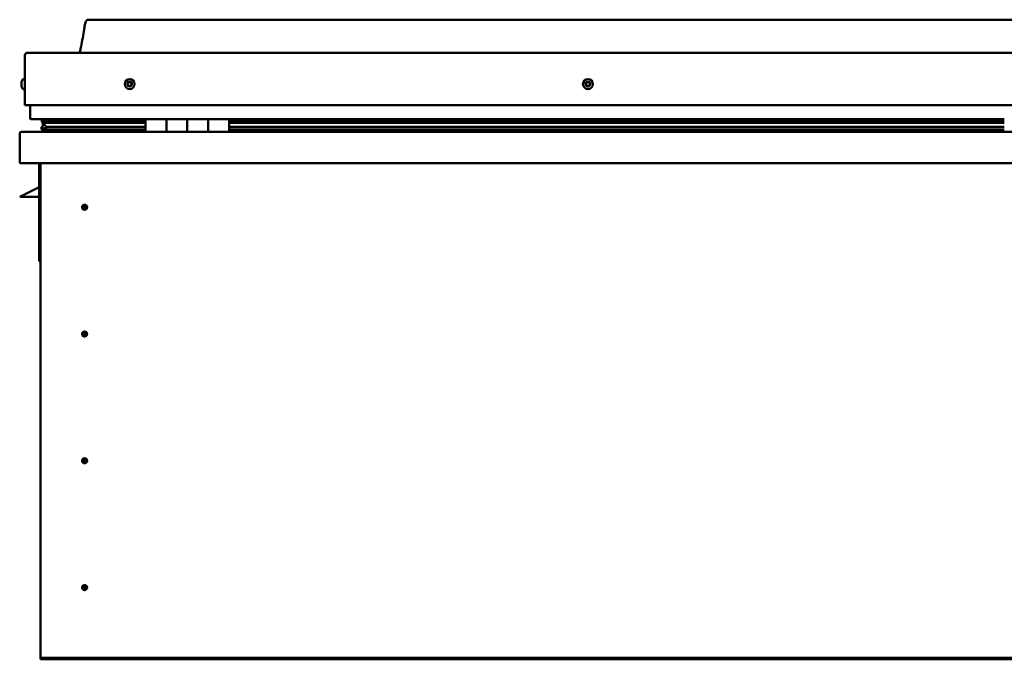
# Model space of a CAD drawing. Units: millimetres. Extents: x -6553 to 24693, y 2914 to 8837.
# Drawn here: x -2116 to -1176, y 6994 to 7604 of the extents above; entities that cross this region are included whole.
import ezdxf

# ---------------------------------------------------------------- set-up
doc = ezdxf.new("R2010")
doc.units = ezdxf.units.MM
doc.header["$LTSCALE"] = 25
doc.layers.add('Visible (ISO)', color=7, linetype='Continuous', lineweight=50)

msp = doc.modelspace()

# ---------------------------------------------------------------- linework, layer by layer
at = {"layer": 'Visible (ISO)'}
for p, q in [((-221.04, 7604.27), (-2051.04, 7604.27)), ((-2111.04, 7522.77), (-2111.04, 7570.27)), ((-2111.04, 7570.27), (-2111.04, 7522.77)), ((-2108.54, 7572.77), (-163.54, 7572.77)), ((-2114.28, 7544.55), (-2114.28, 7544.97)), ((-2114.28, 7544.55), (-2114.28, 7544.48)), ((-2114.28, 7544.34), (-2114.28, 7544.48)), ((-2114.28, 7544.27), (-2114.28, 7544.34)), ((-2114.28, 7544.34), (-2114.27, 7544.34)), ((-2114.28, 7542.54), (-2114.28, 7544.27)), ((-2114.28, 7542.12), (-2114.28, 7542.54)), ((-2114.28, 7540.75), (-2114.28, 7542.12)), ((-2114.28, 7540.75), (-2114.28, 7540.61)), ((-2114.28, 7540.56), (-2114.28, 7540.61)), ((-2112.92, 7547.52), (-2111.04, 7547.52)), ((-2112.92, 7538.02), (-2111.04, 7538.02)), ((-2111.04, 7522.77), (-161.04, 7522.77)), ((-2106.04, 7510.27), (-2106.04, 7522.77)), ((-2106.04, 7522.77), (-2106.04, 7510.27)), ((-1996.04, 7509.27), (-2105.04, 7509.27)), ((-2095.08, 7499.67), (-2095.08, 7501.7)), ((-2094.87, 7506.65), (-2094.87, 7508.69)), ((-2092.76, 7505.84), (-2094.85, 7506.56)), ((-2087.1, 7506.56), (-2094.85, 7506.56)), ((-2094.04, 7509.11), (-2094.43, 7509.27)), ((-2094.43, 7507.24), (-2094.43, 7509.27)), ((-2094.43, 7507.24), (-2094.43, 7507.23)), ((-2087.1, 7507.23), (-2094.43, 7507.23)), ((-2094.04, 7509.27), (-2094.04, 7509.09)), ((-2094.04, 7502.45), (-2094.04, 7506.28)), ((-2094.04, 7502.45), (-2094.04, 7502.28)), ((-2093.49, 7502.45), (-2094.04, 7502.45)), ((-2092.86, 7505.31), (-2092.86, 7505.87)), ((-2092.76, 7505.84), (-1996.04, 7505.84)), ((-2092.37, 7508.44), (-2092.37, 7507.23)), ((-2087.1, 7501.91), (-2090.03, 7501.91)), ((-1996.04, 7507.31), (-2089.51, 7507.31)), ((-2088.38, 7509.24), (-2088.38, 7507.31)), ((-1996.04, 7507.23), (-2087.1, 7507.23)), ((-1996.04, 7506.56), (-2087.1, 7506.56)), ((-1996.04, 7501.91), (-2087.1, 7501.91)), ((-2069.17, 7507.31), (-2069.17, 7509.24)), ((-2037.54, 7507.42), (-2069.17, 7507.42)), ((-2069.17, 7507.42), (-2037.54, 7507.42)), ((-2037.54, 7509.27), (-2037.54, 7507.31)), ((-1996.04, 7509.27), (-1976.04, 7509.27)), ((-1996.04, 7509.27), (-1996.04, 7497.27)), ((-1976.04, 7509.27), (-1976.04, 7497.27)), ((-1976.03, 7509.27), (-1976.04, 7509.27)), ((-1976.03, 7507.27), (-1976.04, 7507.27)), ((-1976.03, 7507.23), (-1976.04, 7507.23)), ((-1976.03, 7506.56), (-1976.04, 7506.56)), ((-1976.04, 7505.84), (-1976.03, 7505.84)), ((-1976.03, 7501.91), (-1976.04, 7501.91)), ((-1976.03, 7497.27), (-1976.03, 7509.27)), ((-1956.03, 7509.27), (-1976.03, 7509.27)), ((-1956.04, 7497.27), (-1956.04, 7509.27)), ((-1956.04, 7509.27), (-1936.04, 7509.27)), ((-1956.03, 7509.27), (-1956.03, 7497.27)), ((-1936.04, 7509.27), (-1936.04, 7497.27)), ((-1936.03, 7509.27), (-1936.04, 7509.27)), ((-1936.03, 7507.27), (-1936.04, 7507.27)), ((-1936.03, 7507.23), (-1936.04, 7507.23)), ((-1936.03, 7506.56), (-1936.04, 7506.56)), ((-1936.04, 7505.84), (-1936.03, 7505.84)), ((-1936.03, 7501.91), (-1936.04, 7501.91)), ((-1936.03, 7497.27), (-1936.03, 7509.27)), ((-1916.03, 7509.27), (-1936.03, 7509.27)), ((-1916.03, 7497.27), (-1916.03, 7509.27)), ((-1176.04, 7509.27), (-1916.03, 7509.27)), ((-1176.04, 7507.31), (-1916.03, 7507.31)), ((-1176.04, 7507.23), (-1916.03, 7507.23)), ((-1176.04, 7506.56), (-1916.03, 7506.56)), ((-1916.03, 7505.84), (-1176.04, 7505.84)), ((-1176.04, 7501.91), (-1916.03, 7501.91)), ((-2116.03, 7495.77), (-2116.04, 7495.77)), ((-2116.04, 7495.67), (-2116.04, 7495.77)), ((-2116.04, 7467.27), (-2116.04, 7495.67)), ((-2114.44, 7497.27), (-157.64, 7497.27)), ((-1996.04, 7499.3), (-2093.12, 7499.3)), ((-2037.54, 7499.3), (-2037.54, 7497.37)), ((-1976.03, 7499.3), (-1976.04, 7499.3)), ((-1976.04, 7499.27), (-1976.03, 7499.27)), ((-1936.03, 7499.3), (-1936.04, 7499.3)), ((-1936.04, 7499.27), (-1936.03, 7499.27)), ((-1176.04, 7499.3), (-1916.03, 7499.3)), ((-156.04, 7467.27), (-2116.04, 7467.27)), ((-2097.54, 7467.27), (-2097.54, 7373.77)), ((-2096.04, 6997.27), (-2096.04, 7467.27)), ((-2116.04, 7435.27), (-2109.04, 7438.77)), ((-2097.54, 7444.52), (-2109.04, 7438.77)), ((-2097.54, 7435.27), (-2116.04, 7435.27)), ((-2054.04, 7427.57), (-2054.04, 7427.32)), ((-2054.04, 7427.32), (-2054.04, 7425.27)), ((-2054.04, 7423.22), (-2054.04, 7425.27)), ((-2054.04, 7422.96), (-2054.04, 7423.22)), ((-2096.04, 7373.77), (-2097.54, 7373.77)), ((-2054.04, 7306.57), (-2054.04, 7306.32)), ((-2054.04, 7306.32), (-2054.04, 7304.27)), ((-2054.04, 7302.22), (-2054.04, 7304.27)), ((-2054.04, 7301.96), (-2054.04, 7302.22)), ((-2054.04, 7185.57), (-2054.04, 7185.32)), ((-2054.04, 7185.32), (-2054.04, 7183.27)), ((-2054.04, 7181.22), (-2054.04, 7183.27)), ((-2054.04, 7180.96), (-2054.04, 7181.22)), ((-2054.04, 7064.57), (-2054.04, 7064.32)), ((-2054.04, 7064.32), (-2054.04, 7062.27)), ((-2054.04, 7060.22), (-2054.04, 7062.27)), ((-2054.04, 7059.96), (-2054.04, 7060.22)), ((-2096.04, 6997.27), (-2096.04, 6995.27)), ((-176.04, 6995.27), (-2096.04, 6995.27)), ((-2096.04, 6995.27), (-2096.04, 6993.77)), ((-2096.04, 6993.77), (-176.04, 6993.77))]:
    msp.add_line(p, q, dxfattribs=at)
for centre, radius in [((-2011.04, 7542.77), 4.75), ((-1573.54, 7542.77), 4.75), ((-2054.04, 7425.27), 2.4), ((-2054.04, 7304.27), 2.4), ((-2054.04, 7183.27), 2.4), ((-2054.04, 7062.27), 2.4)]:
    msp.add_circle(centre, radius, dxfattribs=at)
for centre, radius, start, end in [((-2108.54, 7570.27), 2.5, 90, 180), ((-2108.54, 7570.27), 2.5, 90, 180), ((-2106.59, 7542.77), 8, 144.31467, 163.99232), ((-2106.59, 7542.77), 8, 196.00768, 215.68533), ((-2112.92, 7547.32), 0.2, 90, 144.31467), ((-2011.04, 7542.77), 2.21, 162.44835, 211.29963), ((-2012.69, 7543.47), 0.45, 185.31266, 233.53224), ((-2011.04, 7542.77), 2.21, 102.44835, 151.29963), ((-2012.69, 7543.47), 0.45, 80.21575, 128.43532), ((-2013.43, 7542.48), 0.788, 320.21575, 53.53224), ((-2012.48, 7541.68), 0.45, 140.21575, 188.43532), ((-2012.48, 7541.68), 0.45, 245.31266, 293.53224), ((-2011.04, 7542.77), 2.21, 222.44835, 271.29963), ((-2012.48, 7544.69), 0.787, 260.21575, 353.53224), ((-2011.98, 7540.55), 0.788, 20.21575, 113.53224), ((-2011.25, 7544.55), 0.45, 125.31266, 173.53224), ((-2010.82, 7540.98), 0.45, 200.21575, 248.43532), ((-2011.04, 7542.77), 2.21, 42.44835, 91.29963), ((-2011.25, 7544.55), 0.45, 20.21575, 68.43532), ((-2010.09, 7544.98), 0.788, 200.21575, 293.53224), ((-2011.04, 7542.77), 2.21, 282.44835, 331.29963), ((-2010.82, 7540.98), 0.45, 305.31266, 353.53224), ((-2009.59, 7540.84), 0.787, 80.21575, 173.53224), ((-2009.6, 7543.85), 0.45, 65.31266, 113.53224), ((-2009.38, 7542.06), 0.45, 260.21575, 308.43532), ((-2008.65, 7543.05), 0.787, 140.21575, 233.53224), ((-2009.6, 7543.85), 0.45, 320.21575, 8.43532), ((-2011.04, 7542.77), 2.21, 342.44835, 31.29963), ((-2009.38, 7542.06), 0.45, 5.31266, 53.53224), ((-1573.54, 7542.77), 2.21, 152.81324, 201.66452), ((-1575.14, 7541.94), 0.45, 130.58064, 178.8002), ((-1575.05, 7543.74), 0.45, 175.67755, 223.89712), ((-1575.94, 7542.88), 0.787, 310.58064, 43.89712), ((-1575.14, 7541.94), 0.45, 235.67755, 283.89713), ((-1573.54, 7542.77), 2.21, 212.81324, 261.66452), ((-1573.54, 7542.77), 2.21, 92.81324, 141.66452), ((-1575.05, 7543.74), 0.45, 70.58064, 118.8002), ((-1574.84, 7540.74), 0.787, 10.58064, 103.89712), ((-1574.64, 7544.91), 0.787, 250.58064, 343.89712), ((-1573.62, 7540.97), 0.45, 190.58064, 238.8002), ((-1573.45, 7544.56), 0.45, 115.67755, 163.89712), ((-1573.54, 7542.77), 2.21, 272.81324, 321.66452), ((-1573.62, 7540.97), 0.45, 295.67755, 343.89713), ((-1573.54, 7542.77), 2.21, 32.81324, 81.66452), ((-1573.45, 7544.56), 0.45, 10.58064, 58.8002), ((-1572.43, 7540.62), 0.787, 70.58064, 163.89712), ((-1572.23, 7544.79), 0.787, 190.58064, 283.89712), ((-1572.02, 7541.79), 0.45, 250.58064, 298.8002), ((-1571.94, 7543.59), 0.45, 55.67755, 103.89713), ((-1571.13, 7542.65), 0.787, 130.58064, 223.89712), ((-1572.02, 7541.79), 0.45, 355.67755, 43.89713), ((-1571.94, 7543.59), 0.45, 310.58064, 358.8002), ((-1573.54, 7542.77), 2.21, 332.81324, 21.66452), ((-2112.92, 7538.22), 0.2, 215.68533, 270), ((-2105.04, 7510.27), 1, 180, 270), ((-2105.04, 7510.27), 1, 180, 270), ((-2114.44, 7495.67), 1.6, 90, 176.41668), ((-2037.64, 7497.37), 0.1, 270, 0), ((-2054.04, 7425.27), 2.05, 356.26859, 90), ((-2054.04, 7425.27), 2.05, 176.26859, 270), ((-2054.04, 7304.27), 2.05, 176.26859, 270), ((-2054.04, 7304.27), 2.05, 356.26859, 90), ((-2054.04, 7183.27), 2.05, 176.26859, 270), ((-2054.04, 7183.27), 2.05, 356.26859, 90), ((-2054.04, 7062.27), 2.05, 176.26859, 270), ((-2054.04, 7062.27), 2.05, 356.26859, 90)]:
    msp.add_arc(centre, radius, start, end, dxfattribs=at)
for start_param, end_param in [(3.132583, 4.348751), (2.17402, 2.389325), (2.171971, 2.17402)]:
    msp.add_ellipse((-2087.1, 7503.87), major_axis=(5.67, -1.95), ratio=0.500415, start_param=start_param, end_param=end_param, dxfattribs=at)
for points, knots in [([(-2059.05, 7572.77), (-2058.99, 7572.88), (-2058.94, 7573), (-2058.69, 7573.6), (-2058.52, 7574.09), (-2057.96, 7575.91), (-2057.66, 7577.26), (-2056.25, 7584.09), (-2055.53, 7589.64), (-2054.22, 7596.97), (-2053.88, 7598.81), (-2053.23, 7601.26), (-2053.04, 7601.91), (-2052.68, 7602.83), (-2052.56, 7603.11), (-2052.33, 7603.52), (-2052.23, 7603.66), (-2052.02, 7603.92), (-2051.89, 7604.04), (-2051.62, 7604.19), (-2051.49, 7604.23), (-2051.25, 7604.26), (-2051.14, 7604.27), (-2051.04, 7604.27)], [0.266981, 0.266981, 0.266981, 0.266981, 0.30628, 0.30628, 0.461698, 0.461698, 0.876008, 0.876008, 2.552647, 2.552647, 3.112246, 3.112246, 3.314057, 3.314057, 3.406087, 3.406087, 3.456324, 3.456324, 3.50737, 3.50737, 3.54863, 3.54863, 3.579908, 3.579908, 3.579908, 3.579908]), ([(-2114.28, 7544.55), (-2114.27, 7544.54), (-2114.27, 7544.52), (-2114.26, 7544.46), (-2114.26, 7544.42), (-2114.27, 7544.34), (-2114.27, 7544.3), (-2114.28, 7544.27)], [0.17438702, 0.17438702, 0.17438702, 0.17438702, 0.18896797, 0.18896797, 0.20586323, 0.20586323, 0.21737852, 0.21737852, 0.21737852, 0.21737852]), ([(-2114.28, 7542.54), (-2114.27, 7542.49), (-2114.27, 7542.44), (-2114.26, 7542.33), (-2114.26, 7542.27), (-2114.27, 7542.18), (-2114.27, 7542.15), (-2114.28, 7542.12)], [0.17438702, 0.17438702, 0.17438702, 0.17438702, 0.18896797, 0.18896797, 0.20586323, 0.20586323, 0.21737852, 0.21737852, 0.21737852, 0.21737852]), ([(-2114.28, 7540.75), (-2114.27, 7540.71), (-2114.27, 7540.68), (-2114.26, 7540.63), (-2114.26, 7540.61), (-2114.27, 7540.61), (-2114.27, 7540.61), (-2114.28, 7540.61)], [0.17438702, 0.17438702, 0.17438702, 0.17438702, 0.18896797, 0.18896797, 0.20586323, 0.20586323, 0.21737851, 0.21737851, 0.21737851, 0.21737851]), ([(-2013.14, 7543.43), (-2013.14, 7543.48), (-2013.14, 7543.53), (-2013.11, 7543.64), (-2013.09, 7543.69), (-2013.03, 7543.77), (-2013, 7543.8), (-2012.97, 7543.82)], [0.17438702, 0.17438702, 0.17438702, 0.17438702, 0.18896797, 0.18896797, 0.20586323, 0.20586323, 0.21737851, 0.21737851, 0.21737851, 0.21737851]), ([(-2012.66, 7541.28), (-2012.71, 7541.3), (-2012.75, 7541.33), (-2012.83, 7541.4), (-2012.87, 7541.45), (-2012.9, 7541.54), (-2012.92, 7541.58), (-2012.92, 7541.62)], [0.17438702, 0.17438702, 0.17438702, 0.17438702, 0.18896797, 0.18896797, 0.20586323, 0.20586323, 0.21737852, 0.21737852, 0.21737852, 0.21737852]), ([(-2011.51, 7544.92), (-2011.47, 7544.95), (-2011.43, 7544.97), (-2011.32, 7545), (-2011.26, 7545.01), (-2011.16, 7544.99), (-2011.12, 7544.99), (-2011.09, 7544.97)], [0.17438702, 0.17438702, 0.17438702, 0.17438702, 0.18896797, 0.18896797, 0.20586323, 0.20586323, 0.21737851, 0.21737851, 0.21737851, 0.21737851]), ([(-2010.56, 7540.61), (-2010.6, 7540.58), (-2010.65, 7540.56), (-2010.76, 7540.53), (-2010.82, 7540.52), (-2010.91, 7540.54), (-2010.95, 7540.54), (-2010.99, 7540.56)], [0.17438702, 0.17438702, 0.17438702, 0.17438702, 0.18896797, 0.18896797, 0.20586323, 0.20586323, 0.21737852, 0.21737852, 0.21737852, 0.21737852]), ([(-2009.41, 7544.25), (-2009.36, 7544.23), (-2009.32, 7544.2), (-2009.24, 7544.13), (-2009.21, 7544.08), (-2009.17, 7543.99), (-2009.16, 7543.95), (-2009.15, 7543.91)], [0.17438702, 0.17438702, 0.17438702, 0.17438702, 0.18896797, 0.18896797, 0.20586323, 0.20586323, 0.21737852, 0.21737852, 0.21737852, 0.21737852]), ([(-2008.93, 7542.1), (-2008.93, 7542.05), (-2008.93, 7542), (-2008.96, 7541.89), (-2008.99, 7541.84), (-2009.04, 7541.76), (-2009.07, 7541.73), (-2009.1, 7541.71)], [0.17438702, 0.17438702, 0.17438702, 0.17438702, 0.18896797, 0.18896797, 0.20586323, 0.20586323, 0.21737852, 0.21737852, 0.21737852, 0.21737852]), ([(-1575.39, 7541.57), (-1575.43, 7541.6), (-1575.47, 7541.63), (-1575.54, 7541.72), (-1575.56, 7541.78), (-1575.58, 7541.87), (-1575.59, 7541.91), (-1575.59, 7541.95)], [0.17438702, 0.17438702, 0.17438702, 0.17438702, 0.18896797, 0.18896797, 0.20586323, 0.20586323, 0.21737852, 0.21737852, 0.21737852, 0.21737852]), ([(-1575.5, 7543.77), (-1575.5, 7543.82), (-1575.48, 7543.87), (-1575.44, 7543.97), (-1575.4, 7544.02), (-1575.33, 7544.09), (-1575.3, 7544.11), (-1575.27, 7544.13)], [0.17438702, 0.17438702, 0.17438702, 0.17438702, 0.18896797, 0.18896797, 0.20586323, 0.20586323, 0.21737851, 0.21737851, 0.21737851, 0.21737851]), ([(-1573.43, 7540.56), (-1573.47, 7540.54), (-1573.52, 7540.53), (-1573.63, 7540.51), (-1573.69, 7540.52), (-1573.79, 7540.55), (-1573.82, 7540.56), (-1573.86, 7540.58)], [0.17438702, 0.17438702, 0.17438702, 0.17438702, 0.18896797, 0.18896797, 0.20586323, 0.20586323, 0.21737852, 0.21737852, 0.21737852, 0.21737852]), ([(-1573.65, 7544.97), (-1573.6, 7544.99), (-1573.55, 7545), (-1573.44, 7545.02), (-1573.38, 7545.01), (-1573.29, 7544.98), (-1573.25, 7544.97), (-1573.22, 7544.95)], [0.17438702, 0.17438702, 0.17438702, 0.17438702, 0.18896797, 0.18896797, 0.20586323, 0.20586323, 0.21737851, 0.21737851, 0.21737851, 0.21737851]), ([(-1571.57, 7541.76), (-1571.58, 7541.71), (-1571.59, 7541.66), (-1571.64, 7541.56), (-1571.67, 7541.51), (-1571.74, 7541.44), (-1571.77, 7541.42), (-1571.81, 7541.4)], [0.17438702, 0.17438702, 0.17438702, 0.17438702, 0.18896797, 0.18896797, 0.20586323, 0.20586323, 0.21737852, 0.21737852, 0.21737852, 0.21737852]), ([(-1571.68, 7543.96), (-1571.64, 7543.93), (-1571.6, 7543.9), (-1571.54, 7543.81), (-1571.51, 7543.75), (-1571.49, 7543.66), (-1571.49, 7543.62), (-1571.49, 7543.58)], [0.17438702, 0.17438702, 0.17438702, 0.17438702, 0.18896797, 0.18896797, 0.20586323, 0.20586323, 0.21737852, 0.21737852, 0.21737852, 0.21737852]), ([(-2093.12, 7499.3), (-2093.72, 7499.3), (-2094.24, 7499.34), (-2094.71, 7499.43), (-2094.85, 7499.47), (-2094.98, 7499.53), (-2095.01, 7499.55), (-2095.05, 7499.59), (-2095.06, 7499.6), (-2095.07, 7499.62), (-2095.08, 7499.63), (-2095.08, 7499.65), (-2095.08, 7499.66), (-2095.08, 7499.68), (-2095.08, 7499.69), (-2095.07, 7499.72), (-2095.06, 7499.74), (-2095.02, 7499.8), (-2094.96, 7499.84), (-2094.43, 7500.17), (-2093.27, 7500.49), (-2091.48, 7500.98), (-2090.78, 7501.17), (-2090.16, 7501.41), (-2089.98, 7501.48), (-2089.84, 7501.58), (-2089.8, 7501.6), (-2089.77, 7501.64), (-2089.76, 7501.66), (-2089.75, 7501.68), (-2089.74, 7501.69), (-2089.74, 7501.7), (-2089.74, 7501.71), (-2089.74, 7501.73), (-2089.74, 7501.74), (-2089.75, 7501.76), (-2089.75, 7501.77), (-2089.78, 7501.79), (-2089.8, 7501.81), (-2089.87, 7501.86), (-2089.95, 7501.89), (-2090.03, 7501.91)], [-1.112758, -1.112758, -1.112758, -1.112758, -0.849319, -0.849319, -0.757544, -0.757544, -0.728872, -0.728872, -0.716299, -0.716299, -0.708717, -0.708717, -0.702, -0.702, -0.694065, -0.694065, -0.681174, -0.681174, -0.635349, -0.635349, -0.347101, -0.347101, -0.150934, -0.150934, -0.086371, -0.086371, -0.067654, -0.067654, -0.060179, -0.060179, -0.056089, -0.056089, -0.052863, -0.052863, -0.04931, -0.04931, -0.043908, -0.043908, -0.032446, -0.032446, 0, 0, 0, 0]), ([(-2094.85, 7506.56), (-2094.86, 7506.57), (-2094.86, 7506.59), (-2094.87, 7506.62), (-2094.87, 7506.63), (-2094.87, 7506.67), (-2094.87, 7506.7), (-2094.85, 7506.78), (-2094.82, 7506.82), (-2094.72, 7506.98), (-2094.59, 7507.11), (-2094.43, 7507.23)], [-0.1350784, -0.1350784, -0.1350784, -0.1350784, -0.1270302, -0.1270302, -0.1191994, -0.1191994, -0.1040459, -0.1040459, -0.077723, -0.077723, 0, 0, 0, 0]), ([(-2056.08, 7425.4), (-2056.08, 7425.42), (-2056.08, 7425.44), (-2056.07, 7425.56), (-2056.05, 7425.68), (-2055.96, 7425.98), (-2055.89, 7426.17), (-2055.73, 7426.42), (-2055.7, 7426.46), (-2055.67, 7426.51)], [1.0296095, 1.0296095, 1.0296095, 1.0296095, 1.1266468, 1.1266468, 1.3399415, 1.3399415, 1.5532361, 1.5532361, 1.5988171, 1.5988171, 1.5988171, 1.5988171]), ([(-2055.67, 7426.51), (-2055.63, 7426.6), (-2055.59, 7426.69), (-2055.45, 7426.9), (-2055.34, 7427.03), (-2055.05, 7427.28), (-2054.84, 7427.41), (-2054.5, 7427.52), (-2054.42, 7427.54), (-2054.23, 7427.57), (-2054.13, 7427.57), (-2054.04, 7427.57)], [0.9722954, 0.9722954, 0.9722954, 0.9722954, 1.054543, 1.054543, 1.1645704, 1.1645704, 1.2620554, 1.2620554, 1.289972, 1.289972, 1.3178886, 1.3178886, 1.3178886, 1.3178886]), ([(-2052.41, 7424.02), (-2052.44, 7423.93), (-2052.49, 7423.84), (-2052.63, 7423.63), (-2052.73, 7423.5), (-2053.03, 7423.25), (-2053.23, 7423.12), (-2053.57, 7423.02), (-2053.66, 7422.99), (-2053.84, 7422.96), (-2053.94, 7422.96), (-2054.04, 7422.96)], [0.9725494, 0.9725494, 0.9725494, 0.9725494, 1.0547969, 1.0547969, 1.1648244, 1.1648244, 1.2623094, 1.2623094, 1.290226, 1.290226, 1.3181426, 1.3181426, 1.3181426, 1.3181426]), ([(-2051.99, 7425.13), (-2051.99, 7425.11), (-2051.99, 7425.09), (-2052.01, 7424.97), (-2052.02, 7424.85), (-2052.11, 7424.55), (-2052.18, 7424.36), (-2052.34, 7424.11), (-2052.37, 7424.07), (-2052.41, 7424.02)], [1.0298299, 1.0298299, 1.0298299, 1.0298299, 1.1268672, 1.1268672, 1.3401618, 1.3401618, 1.5534565, 1.5534565, 1.5990374, 1.5990374, 1.5990374, 1.5990374]), ([(-2056.08, 7304.4), (-2056.08, 7304.42), (-2056.08, 7304.44), (-2056.07, 7304.56), (-2056.05, 7304.68), (-2055.96, 7304.98), (-2055.89, 7305.17), (-2055.73, 7305.42), (-2055.7, 7305.46), (-2055.67, 7305.51)], [1.0296095, 1.0296095, 1.0296095, 1.0296095, 1.1266468, 1.1266468, 1.3399415, 1.3399415, 1.5532361, 1.5532361, 1.5988171, 1.5988171, 1.5988171, 1.5988171]), ([(-2055.67, 7305.51), (-2055.63, 7305.6), (-2055.59, 7305.69), (-2055.45, 7305.9), (-2055.34, 7306.03), (-2055.05, 7306.28), (-2054.84, 7306.41), (-2054.5, 7306.52), (-2054.42, 7306.54), (-2054.23, 7306.57), (-2054.13, 7306.57), (-2054.04, 7306.57)], [0.9722954, 0.9722954, 0.9722954, 0.9722954, 1.054543, 1.054543, 1.1645704, 1.1645704, 1.2620554, 1.2620554, 1.289972, 1.289972, 1.3178886, 1.3178886, 1.3178886, 1.3178886]), ([(-2051.99, 7304.13), (-2051.99, 7304.11), (-2051.99, 7304.09), (-2052.01, 7303.97), (-2052.02, 7303.85), (-2052.11, 7303.55), (-2052.18, 7303.36), (-2052.34, 7303.11), (-2052.37, 7303.07), (-2052.41, 7303.02)], [1.0298299, 1.0298299, 1.0298299, 1.0298299, 1.1268672, 1.1268672, 1.3401618, 1.3401618, 1.5534565, 1.5534565, 1.5990374, 1.5990374, 1.5990374, 1.5990374]), ([(-2052.41, 7303.02), (-2052.44, 7302.93), (-2052.49, 7302.84), (-2052.63, 7302.63), (-2052.73, 7302.5), (-2053.03, 7302.25), (-2053.23, 7302.12), (-2053.57, 7302.02), (-2053.66, 7301.99), (-2053.84, 7301.96), (-2053.94, 7301.96), (-2054.04, 7301.96)], [0.9725494, 0.9725494, 0.9725494, 0.9725494, 1.0547969, 1.0547969, 1.1648244, 1.1648244, 1.2623094, 1.2623094, 1.290226, 1.290226, 1.3181426, 1.3181426, 1.3181426, 1.3181426]), ([(-2056.08, 7183.4), (-2056.08, 7183.42), (-2056.08, 7183.44), (-2056.07, 7183.56), (-2056.05, 7183.68), (-2055.96, 7183.98), (-2055.89, 7184.17), (-2055.73, 7184.42), (-2055.7, 7184.46), (-2055.67, 7184.51)], [1.0296095, 1.0296095, 1.0296095, 1.0296095, 1.1266468, 1.1266468, 1.3399415, 1.3399415, 1.5532361, 1.5532361, 1.5988171, 1.5988171, 1.5988171, 1.5988171]), ([(-2055.67, 7184.51), (-2055.63, 7184.6), (-2055.59, 7184.69), (-2055.45, 7184.9), (-2055.34, 7185.03), (-2055.05, 7185.28), (-2054.84, 7185.41), (-2054.5, 7185.52), (-2054.42, 7185.54), (-2054.23, 7185.57), (-2054.13, 7185.57), (-2054.04, 7185.57)], [0.9722954, 0.9722954, 0.9722954, 0.9722954, 1.054543, 1.054543, 1.1645704, 1.1645704, 1.2620554, 1.2620554, 1.289972, 1.289972, 1.3178886, 1.3178886, 1.3178886, 1.3178886]), ([(-2052.41, 7182.02), (-2052.44, 7181.93), (-2052.49, 7181.84), (-2052.63, 7181.63), (-2052.73, 7181.5), (-2053.03, 7181.25), (-2053.23, 7181.12), (-2053.57, 7181.02), (-2053.66, 7180.99), (-2053.84, 7180.96), (-2053.94, 7180.96), (-2054.04, 7180.96)], [0.9725494, 0.9725494, 0.9725494, 0.9725494, 1.0547969, 1.0547969, 1.1648244, 1.1648244, 1.2623094, 1.2623094, 1.290226, 1.290226, 1.3181426, 1.3181426, 1.3181426, 1.3181426]), ([(-2051.99, 7183.13), (-2051.99, 7183.11), (-2051.99, 7183.09), (-2052.01, 7182.97), (-2052.02, 7182.85), (-2052.11, 7182.55), (-2052.18, 7182.36), (-2052.34, 7182.11), (-2052.37, 7182.07), (-2052.41, 7182.02)], [1.0298299, 1.0298299, 1.0298299, 1.0298299, 1.1268672, 1.1268672, 1.3401618, 1.3401618, 1.5534565, 1.5534565, 1.5990374, 1.5990374, 1.5990374, 1.5990374]), ([(-2056.08, 7062.4), (-2056.08, 7062.42), (-2056.08, 7062.44), (-2056.07, 7062.56), (-2056.05, 7062.68), (-2055.96, 7062.98), (-2055.89, 7063.17), (-2055.73, 7063.42), (-2055.7, 7063.46), (-2055.67, 7063.51)], [1.0296095, 1.0296095, 1.0296095, 1.0296095, 1.1266468, 1.1266468, 1.3399415, 1.3399415, 1.5532361, 1.5532361, 1.5988171, 1.5988171, 1.5988171, 1.5988171]), ([(-2055.67, 7063.51), (-2055.63, 7063.6), (-2055.59, 7063.69), (-2055.45, 7063.9), (-2055.34, 7064.03), (-2055.05, 7064.28), (-2054.84, 7064.41), (-2054.5, 7064.52), (-2054.42, 7064.54), (-2054.23, 7064.57), (-2054.13, 7064.57), (-2054.04, 7064.57)], [0.9722954, 0.9722954, 0.9722954, 0.9722954, 1.054543, 1.054543, 1.1645704, 1.1645704, 1.2620554, 1.2620554, 1.289972, 1.289972, 1.3178886, 1.3178886, 1.3178886, 1.3178886]), ([(-2052.41, 7061.02), (-2052.44, 7060.93), (-2052.49, 7060.84), (-2052.63, 7060.63), (-2052.73, 7060.5), (-2053.03, 7060.25), (-2053.23, 7060.12), (-2053.57, 7060.02), (-2053.66, 7059.99), (-2053.84, 7059.96), (-2053.94, 7059.96), (-2054.04, 7059.96)], [0.9725494, 0.9725494, 0.9725494, 0.9725494, 1.0547969, 1.0547969, 1.1648244, 1.1648244, 1.2623094, 1.2623094, 1.290226, 1.290226, 1.3181426, 1.3181426, 1.3181426, 1.3181426]), ([(-2051.99, 7062.13), (-2051.99, 7062.11), (-2051.99, 7062.09), (-2052.01, 7061.97), (-2052.02, 7061.85), (-2052.11, 7061.55), (-2052.18, 7061.36), (-2052.34, 7061.11), (-2052.37, 7061.07), (-2052.41, 7061.02)], [1.0298299, 1.0298299, 1.0298299, 1.0298299, 1.1268672, 1.1268672, 1.3401618, 1.3401618, 1.5534565, 1.5534565, 1.5990374, 1.5990374, 1.5990374, 1.5990374])]:
    msp.add_open_spline(points, degree=3, knots=knots, dxfattribs=at)
for points, degree in [([(-2094.04, 7502.28), (-2094.53, 7502.12), (-2094.9, 7501.96), (-2095.08, 7501.82), (-2095.08, 7501.7)], 4), ([(-2094.43, 7509.27), (-2094.87, 7508.93), (-2094.87, 7508.69)], 2), ([(-2054.04, 7425.27), (-2054.7, 7425.27), (-2055.39, 7425.31), (-2056.08, 7425.4)], 3), ([(-2054.04, 7425.27), (-2053.37, 7425.27), (-2052.68, 7425.22), (-2051.99, 7425.13)], 3), ([(-2054.04, 7304.27), (-2054.7, 7304.27), (-2055.39, 7304.31), (-2056.08, 7304.4)], 3), ([(-2054.04, 7304.27), (-2053.37, 7304.27), (-2052.68, 7304.22), (-2051.99, 7304.13)], 3), ([(-2054.04, 7183.27), (-2054.7, 7183.27), (-2055.39, 7183.31), (-2056.08, 7183.4)], 3), ([(-2054.04, 7183.27), (-2053.37, 7183.27), (-2052.68, 7183.22), (-2051.99, 7183.13)], 3), ([(-2054.04, 7062.27), (-2054.7, 7062.27), (-2055.39, 7062.31), (-2056.08, 7062.4)], 3), ([(-2054.04, 7062.27), (-2053.37, 7062.27), (-2052.68, 7062.22), (-2051.99, 7062.13)], 3)]:
    msp.add_open_spline(points, degree=degree, dxfattribs=at)

doc.saveas('drawing.dxf')
